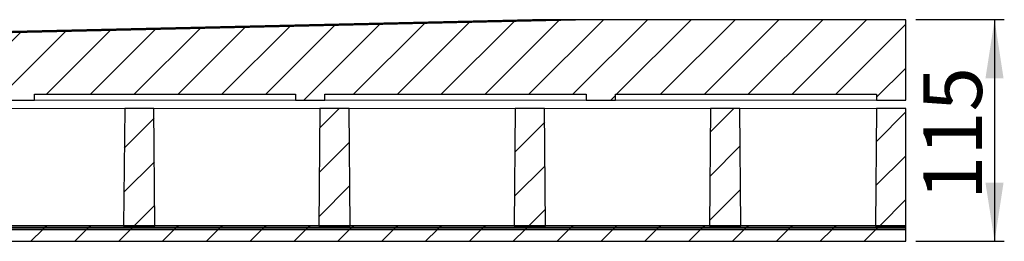
# Model space of a CAD drawing. Units: millimetres. Extents: x 16 to 405, y 45 to 295.
# Drawn here: x 304 to 405, y 256 to 279 of the extents above; entities that cross this region are included whole.
import ezdxf

# ---------------------------------------------------------------- set-up
doc = ezdxf.new("R2010")
doc.units = ezdxf.units.MM
doc.linetypes.add('SLD-Durchgehend', pattern=[0])
doc.styles.add('SLDTEXTSTYLE0', font='TXT', dxfattribs={"width": 0.605})
doc.styles.add('SLDTEXTSTYLE1', font='TXT', dxfattribs={"width": 0.96})
doc.dimstyles.new('SLDDIMSTYLE2', dxfattribs={"dimtxt": 6, "dimasz": 6, "dimexe": 0, "dimexo": 0.0625, "dimgap": 1.5, "dimtad": 1, "dimdec": 0, "dimlfac": 10, "dimrnd": 1e-09, "dimzin": 12, "dimdsep": 46, "dimtxsty": 'SLDTEXTSTYLE0', "dimblk1": 'NONE', "dimblk2": 'NONE', "dimsah": 1, "dimcen": 0.09, "dimadec": 0, "dimazin": 3, "dimtfac": 1, "dimtofl": 0, "dimtmove": 0, "dimatfit": 3, "dimldrblk": 'NONE', "dimfxl": 1, "dimfrac": 2, "dimtolj": 1, "dimtzin": 12, "dimarcsym": 0})

# ---------------------------------------------------------------- blocks, each defined once
blk = doc.blocks.new('_D_4')
at = {"color": 7}
for p, q in [((395.97, 278.69), (405.04, 278.69)), ((404.04, 278.69), (404.04, 255.98)), ((395.97, 255.98), (405.04, 255.98))]:
    blk.add_line(p, q, dxfattribs=at)
for points in [[(404.04, 278.69), (403.11, 272.69), (404.96, 272.69)], [(404.04, 255.98), (404.96, 261.98), (403.11, 261.98)]]:
    blk.add_solid(points, dxfattribs=at)
at = {"color": 7, "insert": (396.75, 260.21), "char_height": 6, "attachment_point": 1, "rotation": 90, "style": 'SLDTEXTSTYLE1'}
blk.add_mtext('115', dxfattribs=at)
blk = doc.blocks.new('_NONE')

msp = doc.modelspace()

# ---------------------------------------------------------------- hatches: boundary and pattern name
h = msp.add_hatch()
h.set_pattern_fill('ANSI31', style=0)
h.paths.add_polyline_path([(361.127, 278.687), (356.72, 278.687), (252.465, 276.321), (252.467, 276.221)], flags=0)
h = msp.add_hatch()
h.set_pattern_fill('ANSI31', style=0)
h.paths.add_polyline_path([(391.967, 271.05), (391.967, 270.446), (394.967, 270.446), (394.967, 278.687), (361.127, 278.687), (252.467, 276.221), (252.467, 271.05), (272.967, 271.05), (272.967, 270.446), (275.967, 270.446), (275.967, 271.05), (302.717, 271.05), (302.717, 270.446), (305.717, 270.446), (305.717, 271.05), (332.467, 271.05), (332.467, 270.446), (335.467, 270.446), (335.467, 271.05), (362.217, 271.05), (362.217, 270.446), (365.217, 270.446), (365.217, 271.05)], flags=0)
h = msp.add_hatch()
h.set_pattern_fill('ANSI31', style=0)
h.paths.add_polyline_path([(318.072, 257.581), (317.967, 269.581), (314.967, 269.581), (314.863, 257.581)], flags=0)
h = msp.add_hatch()
h.set_pattern_fill('ANSI31', style=0)
h.paths.add_polyline_path([(338.072, 257.581), (337.967, 269.581), (334.967, 269.581), (334.863, 257.581)], flags=0)
h = msp.add_hatch()
h.set_pattern_fill('ANSI31', style=0)
h.paths.add_polyline_path([(358.072, 257.581), (357.967, 269.581), (354.967, 269.581), (354.863, 257.581)], flags=0)
h = msp.add_hatch()
h.set_pattern_fill('ANSI31', style=0)
h.paths.add_polyline_path([(378.072, 257.581), (377.967, 269.581), (374.967, 269.581), (374.863, 257.581)], flags=0)
h = msp.add_hatch()
h.set_pattern_fill('ANSI31', style=0)
h.paths.add_polyline_path([(391.863, 257.581), (394.967, 257.581), (394.967, 269.581), (391.967, 269.581)], flags=0)
h = msp.add_hatch()
h.set_pattern_fill('ANSI31', style=0)
h.paths.add_polyline_path([(394.967, 257.581), (214.967, 257.581), (214.967, 257.381), (394.967, 257.381)], flags=0)
h = msp.add_hatch()
h.set_pattern_fill('ANSI31', style=0)
h.paths.add_polyline_path([(394.967, 257.181), (394.967, 257.381), (214.967, 257.381), (214.967, 257.181)], flags=0)
h = msp.add_hatch()
h.set_pattern_fill('ANSI31', style=0)
h.paths.add_polyline_path([(214.967, 255.981), (394.967, 255.981), (394.967, 257.181), (214.967, 257.181)], flags=0)

# ---------------------------------------------------------------- linework, layer by layer
for p, q in [((356.72, 278.687), (252.465, 276.321)), ((361.127, 278.687), (252.467, 276.221)), ((252.467, 276.221), (361.127, 278.687)), ((361.127, 278.687), (356.72, 278.687)), ((394.967, 278.687), (361.127, 278.687)), ((394.967, 270.446), (394.967, 278.687)), ((302.717, 270.446), (305.717, 270.446)), ((305.717, 270.446), (305.717, 271.05)), ((305.717, 271.05), (332.467, 271.05)), ((332.467, 271.05), (332.467, 270.446)), ((332.467, 270.446), (335.467, 270.446)), ((335.467, 270.446), (335.467, 271.05)), ((335.467, 271.05), (362.217, 271.05)), ((362.217, 271.05), (362.217, 270.446)), ((362.217, 270.446), (365.217, 270.446)), ((365.217, 270.446), (365.217, 271.05)), ((365.217, 271.05), (391.967, 271.05)), ((391.967, 271.05), (391.967, 270.446)), ((391.967, 270.446), (394.967, 270.446)), ((314.967, 269.581), (314.863, 257.581)), ((317.967, 269.581), (314.967, 269.581)), ((318.072, 257.581), (317.967, 269.581)), ((334.967, 269.581), (334.863, 257.581)), ((337.967, 269.581), (334.967, 269.581)), ((338.072, 257.581), (337.967, 269.581)), ((354.967, 269.581), (354.863, 257.581)), ((357.967, 269.581), (354.967, 269.581)), ((358.072, 257.581), (357.967, 269.581)), ((374.967, 269.581), (374.863, 257.581)), ((377.967, 269.581), (374.967, 269.581)), ((378.072, 257.581), (377.967, 269.581)), ((391.967, 269.581), (391.863, 257.581)), ((394.967, 269.581), (391.967, 269.581)), ((394.967, 257.581), (394.967, 269.581)), ((394.967, 257.581), (214.967, 257.581)), ((214.967, 257.381), (394.967, 257.381)), ((394.967, 257.381), (214.967, 257.381)), ((394.967, 257.181), (214.967, 257.181)), ((214.967, 257.181), (394.967, 257.181)), ((314.863, 257.581), (318.072, 257.581)), ((334.863, 257.581), (338.072, 257.581)), ((354.863, 257.581), (358.072, 257.581)), ((374.863, 257.581), (378.072, 257.581)), ((391.863, 257.581), (394.967, 257.581)), ((394.967, 257.381), (394.967, 257.581)), ((394.967, 257.181), (394.967, 257.381)), ((394.967, 255.981), (394.967, 257.181)), ((214.967, 255.981), (394.967, 255.981))]:
    msp.add_line(p, q)
at = {"color": 7, "linetype": 'SLD-Durchgehend', "lineweight": 15}
for p, q in [((252.465, 276.321), (356.72, 278.687)), ((252.467, 276.221), (361.127, 278.687)), ((361.127, 278.687), (356.72, 278.687)), ((394.967, 278.687), (361.127, 278.687)), ((394.967, 270.446), (394.967, 278.687)), ((302.717, 270.446), (305.717, 270.446)), ((305.717, 271.05), (332.467, 271.05)), ((305.717, 270.446), (305.717, 271.05)), ((305.717, 270.446), (332.467, 270.446)), ((332.467, 271.05), (332.467, 270.446)), ((332.467, 270.446), (335.467, 270.446)), ((335.467, 271.05), (362.217, 271.05)), ((335.467, 270.446), (335.467, 271.05)), ((335.467, 270.446), (362.217, 270.446)), ((362.217, 271.05), (362.217, 270.446)), ((362.217, 270.446), (365.217, 270.446)), ((365.217, 271.05), (391.967, 271.05)), ((365.217, 270.446), (365.217, 271.05)), ((365.217, 270.446), (391.967, 270.446)), ((391.967, 271.05), (391.967, 270.446)), ((391.967, 270.446), (394.967, 270.446)), ((312.967, 269.581), (299.967, 269.581)), ((312.967, 269.581), (314.967, 269.581)), ((314.967, 269.581), (314.863, 257.581)), ((317.967, 269.581), (314.967, 269.581)), ((318.072, 257.581), (317.967, 269.581)), ((317.967, 269.581), (319.967, 269.581)), ((332.967, 269.581), (319.967, 269.581)), ((332.967, 269.581), (334.967, 269.581)), ((334.967, 269.581), (334.863, 257.581)), ((337.967, 269.581), (334.967, 269.581)), ((338.072, 257.581), (337.967, 269.581)), ((337.967, 269.581), (339.967, 269.581)), ((352.967, 269.581), (339.967, 269.581)), ((352.967, 269.581), (354.967, 269.581)), ((354.967, 269.581), (354.863, 257.581)), ((357.967, 269.581), (354.967, 269.581)), ((358.072, 257.581), (357.967, 269.581)), ((357.967, 269.581), (359.967, 269.581)), ((372.967, 269.581), (359.967, 269.581)), ((372.967, 269.581), (374.967, 269.581)), ((374.967, 269.581), (374.863, 257.581)), ((377.967, 269.581), (374.967, 269.581)), ((378.072, 257.581), (377.967, 269.581)), ((377.967, 269.581), (379.967, 269.581)), ((389.967, 269.581), (379.967, 269.581)), ((389.967, 269.581), (391.967, 269.581)), ((391.967, 269.581), (391.863, 257.581)), ((394.967, 269.581), (391.967, 269.581)), ((394.967, 269.581), (394.967, 257.581)), ((214.967, 257.581), (394.967, 257.581)), ((214.967, 257.381), (394.967, 257.381)), ((214.967, 257.181), (394.967, 257.181)), ((318.072, 257.581), (314.863, 257.581)), ((338.072, 257.581), (334.863, 257.581)), ((358.072, 257.581), (354.863, 257.581)), ((378.072, 257.581), (374.863, 257.581)), ((394.967, 257.581), (391.863, 257.581)), ((394.967, 257.381), (394.967, 257.581)), ((394.967, 257.181), (394.967, 257.381)), ((394.967, 255.981), (394.967, 257.181)), ((394.967, 255.981), (214.967, 255.981))]:
    msp.add_line(p, q, dxfattribs=at)

# ---------------------------------------------------------------- dimensions: what is measured, and where the dimension line sits
at = {"color": 7}
dim = msp.add_linear_dim(base=(404.038, 278.687), p1=(394.967, 255.981), p2=(394.967, 278.687), angle=90, dimstyle='SLDDIMSTYLE2', dxfattribs=at)
dim.commit()
dim.dimension.update_dxf_attribs({"geometry": '_D_4', "text_midpoint": (404.038, 267.082), "dimtype": 160})

doc.saveas('drawing.dxf')
